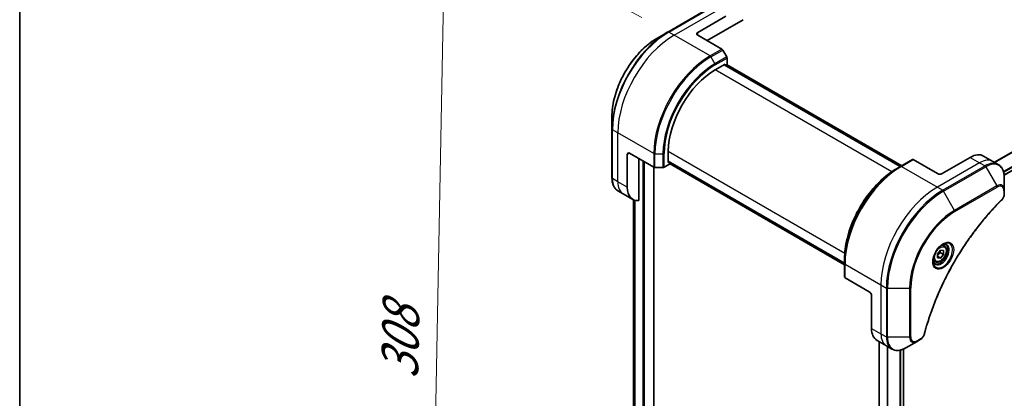
# Model space of a CAD drawing. Units: millimetres. Extents: x 80 to 10697, y 44 to 2152.
# Drawn here: x 80 to 376, y 1019 to 1133 of the extents above; entities that cross this region are included whole.
import ezdxf

# ---------------------------------------------------------------- set-up
doc = ezdxf.new("R2010")
doc.units = ezdxf.units.MM
doc.header["$LTSCALE"] = 5.5
doc.layers.get('Defpoints').update_dxf_attribs({"lineweight": 25})
for name, color, linetype, lineweight in [('Border (ISO)', 7, 'Continuous', 35), ('Dimension (ISO)', 7, 'Continuous', 18), ('Visible (ISO)', 7, 'Continuous', 35), ('Visible Narrow (ISO)', 7, 'Continuous', 25)]:
    doc.layers.add(name, color=color, linetype=linetype, lineweight=lineweight)
doc.styles.add('Note Text (TK)', font='MS PGothic.ttf')
doc.dimstyles.new('Default - Method 1b (TK)', dxfattribs={"dimscale": 5.5, "dimtxt": 2.5, "dimasz": 2.5, "dimexe": 1, "dimexo": 1.5, "dimgap": 1, "dimtad": 1, "dimtoh": 1, "dimdsep": 46, "dimtxsty": 'Note Text (TK)', "dimblk": 'OPEN', "dimcen": 0.09, "dimdle": 5, "dimclrd": 100, "dimclre": 100, "dimclrt": 7, "dimadec": 1, "dimazin": 1, "dimtfac": 1, "dimtmove": 0, "dimatfit": 3, "dimldrblk": 'OPEN', "dimfxl": 1, "dimtolj": 1, "dimlwd": -1, "dimlwe": -1, "dimarcsym": 0})

# ---------------------------------------------------------------- blocks, each defined once
blk = doc.blocks.new('Borders tk図枠')
at = {"layer": 'Border (ISO)'}
blk.add_line((14.5, 289), (14.5, 8), dxfattribs=at)
blk = doc.blocks.new('_Open')
at = {"color": 0, "linetype": 'ByBlock', "lineweight": -2}
for p, q in [((-1, 0.167), (0, 0)), ((-1, -0.167), (0, 0)), ((0, 0), (-1, 0))]:
    blk.add_line(p, q, dxfattribs=at)
blk = doc.blocks.new('*D22')
at = {"layer": 'Defpoints', "color": 0}
for p in [(699.94, 1043.02), (338.52, 832.75), (418.5, 783.6)]:
    blk.add_point(p, dxfattribs=at)
at = {"layer": 'Dimension (ISO)', "color": 100}
for p, q in [((707.92, 1038.12), (785.24, 990.6)), ((768.03, 986.96), (430.39, 790.51)), ((346.5, 827.85), (423.82, 780.33))]:
    blk.add_line(p, q, dxfattribs=at)
at = {"layer": 'Dimension (ISO)', "color": 100, "xscale": 13.75, "yscale": 13.75, "zscale": 13.75}
for p, rotation in [((779.92, 993.87), 30.1909348509725), ((418.5, 783.6), 210.1909348509725)]:
    blk.add_blockref('_Open', p, dxfattribs=dict(at, rotation=rotation))
at = {"layer": 'Dimension (ISO)', "color": 7, "insert": (585.15, 893.32), "char_height": 13.75, "attachment_point": 4, "rotation": 30.1909, "style": 'Note Text (TK)'}
blk.add_mtext('\\A1;{\\Q-28.237;\\W0.842;\\H0.805x;508}', dxfattribs=at)
blk = doc.blocks.new('*D23')
at = {"layer": 'Defpoints', "color": 0}
for p in [(275.11, 1128.96), (202.88, 908.37), (270.14, 872.23)]:
    blk.add_point(p, dxfattribs=at)
at = {"layer": 'Dimension (ISO)', "color": 100}
for p, q in [((266.95, 1133.34), (202.41, 1168.02)), ((207.58, 1151.35), (203.14, 922.12)), ((261.98, 876.62), (197.43, 911.29))]:
    blk.add_line(p, q, dxfattribs=at)
at = {"layer": 'Dimension (ISO)', "color": 100, "xscale": 13.75, "yscale": 13.75, "zscale": 13.75}
for p, rotation in [((207.85, 1165.1), 88.8905389329521), ((202.88, 908.37), 268.8905389329521)]:
    blk.add_blockref('_Open', p, dxfattribs=dict(at, rotation=rotation))
at = {"layer": 'Dimension (ISO)', "color": 7, "insert": (194.1, 1024.54), "char_height": 13.75, "attachment_point": 4, "rotation": 88.8905, "style": 'Note Text (TK)'}
blk.add_mtext('\\A1;{\\Q27.138;\\W0.851;\\H0.804x;308}', dxfattribs=at)

msp = doc.modelspace()

# ---------------------------------------------------------------- linework, layer by layer
at = {"layer": 'Visible (ISO)'}
for p, q in [((663.46, 1251.828), (376.054, 1085.894)), ((287.592, 1136.331), (274.864, 1128.982)), ((283.806, 1128.838), (292.291, 1133.737)), ((286.635, 1126.388), (297.536, 1132.682)), ((274.864, 1128.982), (271.535, 1127.06)), ((283.806, 1128.021), (291.084, 1123.819)), ((292.541, 1121.464), (291.334, 1123.555)), ((292.645, 1119.244), (292.645, 1121.116)), ((289.109, 1117.611), (292.079, 1119.326)), ((344.847, 1088.554), (291.814, 1119.172)), ((292.079, 1119.326), (292.079, 1119.019)), ((292.167, 1118.968), (292.645, 1119.244)), ((292.521, 1119.172), (345.2, 1088.758)), ((257.997, 1103.611), (257.997, 1099.768)), ((257.997, 1099.768), (257.997, 1085.071)), ((262.593, 1082.297), (262.593, 1092.095)), ((263.3, 1092.504), (270.578, 1088.302)), ((266.129, 1078.283), (266.129, 1090.871)), ((274.967, 1089.687), (274.967, 1093.116)), ((348.403, 1090.607), (344.867, 1088.565)), ((355.931, 1086.38), (348.653, 1090.582)), ((365.831, 1091.279), (357.345, 1086.38)), ((369.831, 1091.675), (372.659, 1090.042)), ((270.6, 891.85), (270.6, 1088.29)), ((270.932, 1088.217), (273.346, 1088.217)), ((273.7, 1088.302), (275.321, 1089.238)), ((274.967, 1089.993), (328, 1059.375)), ((275.233, 1089.84), (274.967, 1089.687)), ((275.321, 1089.238), (275.321, 1089.789)), ((328, 1058.967), (275.321, 1089.381)), ((344.867, 1088.565), (343.66, 1087.869)), ((372.659, 1090.042), (374.28, 1089.106)), ((376.084, 1081.396), (376.084, 1085.24)), ((261.421, 1080.268), (259.8, 1081.204)), ((264.25, 1078.635), (261.421, 1080.268)), ((376.084, 1080.305), (376.084, 1081.396)), ((264.514, 1078.502), (264.514, 909.937)), ((358.013, 1064.675), (357.476, 1064.985)), ((355.966, 1062.25), (356.85, 1063.349)), ((355.966, 1061.071), (355.966, 1062.25)), ((355.966, 1061.503), (356.85, 1060.992)), ((356.85, 1060.992), (355.966, 1061.071)), ((356.815, 1062.623), (357.734, 1062.092)), ((356.85, 1063.349), (357.734, 1063.27)), ((357.734, 1062.092), (356.85, 1060.992)), ((357.734, 1063.27), (357.734, 1062.092)), ((328, 1059.351), (328, 1060.745)), ((328, 1059.351), (328, 1055.268)), ((355.263, 1059.912), (354.726, 1060.222)), ((335.425, 1050.862), (328.147, 1055.064)), ((336.132, 1049.638), (336.132, 1039.84)), ((337.789, 1036.177), (340.617, 1034.544)), ((338.378, 1035.837), (338.378, 863.451)), ((340.617, 1034.544), (342.239, 1033.608)), ((346.489, 1033.98), (349.817, 1035.901)), ((349.817, 1035.901), (350.763, 1036.447)), ((345.766, 1033.616), (345.766, 864.956))]:
    msp.add_line(p, q, dxfattribs=at)
for centre, major_axis, start_param, end_param in [((284.513, 1128.429), (-1, 0), 5.4977871, 7.0685835), ((291.084, 1123.411), (-0.25, 0.433), 4.712389, 5.4977871), ((292.291, 1121.32), (-0.25, 0.433), 3.9269908, 4.712389), ((289.109, 1101.281), (10, 17.321), 0.7853982, 2.3561945), ((263.3, 1091.687), (-0.5, 0.866), 5.4977871, 7.0685835), ((348.653, 1090.174), (-0.25, 0.433), 5.4977871, 6.2831853), ((365.831, 1084.747), (4, 6.928), 0, 0.7853982), ((270.932, 1088.506), (0.5, 0), 3.9269908, 4.712389), ((273.346, 1088.506), (0.5, 0), 4.712389, 5.4977871), ((356.638, 1086.788), (1, 0), 3.9269908, 5.4977871), ((268.25, 1085.563), (-4, -6.928), 5.4977871, 6.6841867), ((328.5, 1055.268), (-0.5, 0), 0, 0.7853982), ((335.425, 1050.046), (-0.5, 0.866), 3.9269908, 5.4977871), ((341.789, 1043.106), (-4, -6.928), 5.4977871, 6.2831853)]:
    msp.add_ellipse(centre, major_axis=major_axis, ratio=0.5773503, start_param=start_param, end_param=end_param, dxfattribs=at)
for points, knots in [([(271.535, 1127.06), (270.105, 1126.234), (268.683, 1125.152), (265.985, 1122.583), (264.71, 1121.095), (262.423, 1117.856), (261.412, 1116.105), (259.75, 1112.505), (259.099, 1110.656), (258.223, 1107.035), (257.997, 1105.263), (257.997, 1103.611)], [3.1415927, 3.1415927, 3.1415927, 3.1415927, 3.4557519, 3.4557519, 3.7699112, 3.7699112, 4.0840704, 4.0840704, 4.3982297, 4.3982297, 4.712389, 4.712389, 4.712389, 4.712389]), ([(343.66, 1087.869), (342.007, 1086.914), (340.364, 1085.663), (337.243, 1082.691), (335.767, 1080.97), (333.121, 1077.222), (331.951, 1075.195), (330.028, 1071.029), (329.276, 1068.891), (328.262, 1064.702), (328, 1062.653), (328, 1060.745)], [1.5707963, 1.5707963, 1.5707963, 1.5707963, 1.8849556, 1.8849556, 2.1991149, 2.1991149, 2.5132741, 2.5132741, 2.8274334, 2.8274334, 3.1415927, 3.1415927, 3.1415927, 3.1415927]), ([(376.084, 1085.24), (376.084, 1085.583), (376.06, 1085.915), (375.965, 1086.552), (375.894, 1086.856), (375.702, 1087.427), (375.581, 1087.695), (375.29, 1088.186), (375.12, 1088.41), (374.733, 1088.802), (374.516, 1088.97), (374.28, 1089.106)], [6.28318531, 6.28318531, 6.28318531, 6.28318531, 6.44026494, 6.44026494, 6.59734457, 6.59734457, 6.75442421, 6.75442421, 6.91150384, 6.91150384, 7.06858347, 7.06858347, 7.06858347, 7.06858347]), ([(259.8, 1081.204), (259.564, 1081.34), (259.348, 1081.509), (258.96, 1081.9), (258.79, 1082.124), (258.499, 1082.615), (258.378, 1082.883), (258.186, 1083.455), (258.115, 1083.759), (258.02, 1084.395), (257.997, 1084.727), (257.997, 1085.071)], [0.78539816, 0.78539816, 0.78539816, 0.78539816, 0.9424778, 0.9424778, 1.09955743, 1.09955743, 1.25663706, 1.25663706, 1.41371669, 1.41371669, 1.57079633, 1.57079633, 1.57079633, 1.57079633]), ([(376.084, 1080.305), (376.084, 1080.169), (376.07, 1080.033), (376.021, 1079.758), (375.985, 1079.619), (375.891, 1079.346), (375.833, 1079.21), (375.699, 1078.946), (375.622, 1078.818), (375.448, 1078.574), (375.352, 1078.458), (375.245, 1078.352)], [0, 0, 0, 0, 0.03750048, 0.03750048, 0.07500097, 0.07500097, 0.11250145, 0.11250145, 0.15000193, 0.15000193, 0.18750242, 0.18750242, 0.18750242, 0.18750242]), ([(375.245, 1078.352), (374.709, 1077.823), (374.184, 1077.29), (373.136, 1076.194), (372.617, 1075.636), (371.589, 1074.499), (371.08, 1073.92), (370.074, 1072.743), (369.576, 1072.145), (368.594, 1070.931), (368.109, 1070.315), (367.152, 1069.065), (366.68, 1068.432), (365.751, 1067.15), (365.294, 1066.501), (364.395, 1065.189), (363.952, 1064.526), (363.084, 1063.187), (362.658, 1062.511), (361.823, 1061.147), (361.415, 1060.459), (360.614, 1059.073), (360.223, 1058.375), (359.46, 1056.97), (359.087, 1056.263), (358.361, 1054.842), (358.008, 1054.128), (357.322, 1052.693), (356.988, 1051.972), (356.343, 1050.527), (356.03, 1049.802), (355.427, 1048.349), (355.135, 1047.621), (354.575, 1046.163), (354.306, 1045.433), (353.661, 1043.608), (353.299, 1042.513), (352.627, 1040.327), (352.32, 1039.243), (352.034, 1038.15)], [0, 0, 0, 0, 0.2413106, 0.2413106, 0.4826212, 0.4826212, 0.7239319, 0.7239319, 0.9652425, 0.9652425, 1.2065531, 1.2065531, 1.4478637, 1.4478637, 1.6891744, 1.6891744, 1.930485, 1.930485, 2.1717956, 2.1717956, 2.4131062, 2.4131062, 2.6544169, 2.6544169, 2.8957275, 2.8957275, 3.1370381, 3.1370381, 3.3783487, 3.3783487, 3.6196594, 3.6196594, 3.86097, 3.86097, 4.1022806, 4.1022806, 4.4642466, 4.4642466, 4.8262125, 4.8262125, 4.8262125, 4.8262125]), ([(357.595, 1065.091), (357.319, 1064.932), (357.034, 1064.719), (356.48, 1064.202), (356.211, 1063.897), (355.72, 1063.224), (355.498, 1062.856), (355.129, 1062.098), (354.981, 1061.708), (354.774, 1060.951), (354.714, 1060.584), (354.695, 1060.186), (354.694, 1060.125), (354.694, 1060.065)], [1.5707963, 1.5707963, 1.5707963, 1.5707963, 1.8695995, 1.8695995, 2.1719267, 2.1719267, 2.4771486, 2.4771486, 2.7826588, 2.7826588, 3.0857356, 3.0857356, 3.1415927, 3.1415927, 3.1415927, 3.1415927]), ([(358.013, 1064.675), (358.162, 1064.589), (358.289, 1064.469), (358.497, 1064.17), (358.572, 1063.988), (358.669, 1063.567), (358.682, 1063.323), (358.64, 1062.806), (358.582, 1062.532), (358.404, 1061.989), (358.284, 1061.72), (357.995, 1061.21), (357.826, 1060.969), (357.452, 1060.538), (357.248, 1060.348), (356.819, 1060.037), (356.595, 1059.917), (356.149, 1059.77), (355.925, 1059.741), (355.553, 1059.784), (355.4, 1059.833), (355.263, 1059.912)], [2.3561945, 2.3561945, 2.3561945, 2.3561945, 2.6219889, 2.6219889, 2.9116134, 2.9116134, 3.2397083, 3.2397083, 3.5784192, 3.5784192, 3.9145523, 3.9145523, 4.2491117, 4.2491117, 4.5850272, 4.5850272, 4.9236794, 4.9236794, 5.2532791, 5.2532791, 5.4977871, 5.4977871, 5.4977871, 5.4977871]), ([(357.332, 1064.925), (357.37, 1064.942), (357.407, 1064.958), (357.556, 1065.016), (357.663, 1065.048), (357.864, 1065.089), (357.958, 1065.098), (358.129, 1065.096), (358.207, 1065.085), (358.348, 1065.048), (358.411, 1065.022), (358.47, 1064.988)], [4.81801748, 4.81801748, 4.81801748, 4.81801748, 4.86946861, 4.86946861, 5.02654825, 5.02654825, 5.18362788, 5.18362788, 5.34070751, 5.34070751, 5.49778714, 5.49778714, 5.49778714, 5.49778714]), ([(355.22, 1059.359), (355.161, 1059.393), (355.107, 1059.435), (355.004, 1059.539), (354.957, 1059.601), (354.869, 1059.748), (354.83, 1059.833), (354.765, 1060.028), (354.739, 1060.137), (354.715, 1060.295), (354.71, 1060.336), (354.706, 1060.377)], [2.35619449, 2.35619449, 2.35619449, 2.35619449, 2.51327412, 2.51327412, 2.67035376, 2.67035376, 2.82743339, 2.82743339, 2.98451302, 2.98451302, 3.03596416, 3.03596416, 3.03596416, 3.03596416]), ([(352.034, 1038.15), (351.996, 1038.004), (351.944, 1037.863), (351.819, 1037.591), (351.747, 1037.46), (351.585, 1037.211), (351.497, 1037.094), (351.306, 1036.876), (351.205, 1036.775), (350.992, 1036.595), (350.88, 1036.515), (350.763, 1036.447)], [0, 0, 0, 0, 0.03750083, 0.03750083, 0.07500167, 0.07500167, 0.1125025, 0.1125025, 0.15000333, 0.15000333, 0.18750417, 0.18750417, 0.18750417, 0.18750417]), ([(342.239, 1033.608), (342.474, 1033.472), (342.728, 1033.369), (343.261, 1033.229), (343.54, 1033.193), (344.111, 1033.187), (344.403, 1033.216), (344.995, 1033.336), (345.293, 1033.426), (345.892, 1033.662), (346.191, 1033.808), (346.489, 1033.98)], [3.92699082, 3.92699082, 3.92699082, 3.92699082, 4.08407045, 4.08407045, 4.24115008, 4.24115008, 4.39822972, 4.39822972, 4.55530935, 4.55530935, 4.71238898, 4.71238898, 4.71238898, 4.71238898])]:
    msp.add_open_spline(points, degree=3, knots=knots, dxfattribs=at)
for points, weights in [([(355.966, 1061.597), (356.252, 1062.179), (356.815, 1062.623)], [1.01523736138, 1.14666441016, 1]), ([(356.815, 1062.623), (356.743, 1062.954), (356.737, 1063.208)], [1, 1.07039454817, 1.07672477615])]:
    msp.add_rational_spline(points, weights, degree=2, dxfattribs=at)
at = {"layer": 'Visible Narrow (ISO)'}
for p, q in [((661.737, 1256.494), (373.047, 1089.818)), ((373.232, 1089.711), (661.853, 1256.347)), ((663.462, 1253.072), (375.839, 1087.013)), ((375.905, 1086.775), (663.528, 1252.834)), ((663.523, 1251.965), (376.044, 1085.99)), ((275.114, 1128.957), (287.842, 1136.306)), ((276.735, 1128.021), (289.463, 1135.37)), ((276.735, 1128.021), (275.114, 1128.957)), ((287.549, 1121.778), (276.735, 1128.021)), ((283.806, 1128.021), (283.806, 1128.838)), ((291.084, 1123.819), (287.549, 1121.778)), ((287.799, 1121.514), (291.334, 1123.555)), ((287.799, 1121.514), (289.006, 1119.423)), ((292.541, 1121.464), (289.006, 1119.423)), ((289.109, 1119.075), (292.645, 1121.116)), ((342.209, 1086.954), (289.109, 1117.611)), ((291.726, 1119.121), (344.759, 1088.503)), ((292.433, 1119.121), (345.112, 1088.707)), ((259.765, 1098.627), (258.143, 1099.563)), ((258.143, 1084.866), (258.143, 1099.563)), ((270.578, 1092.384), (259.765, 1098.627)), ((259.765, 1083.93), (259.765, 1098.627)), ((262.593, 1092.095), (263.3, 1092.504)), ((270.578, 1092.384), (270.578, 1088.302)), ((270.932, 1088.217), (270.932, 1092.299)), ((270.932, 1092.299), (273.346, 1092.299)), ((273.346, 1092.299), (273.346, 1088.217)), ((273.7, 1088.302), (273.7, 1092.384)), ((274.967, 1093.116), (328.067, 1062.459)), ((345.117, 1088.541), (348.653, 1090.582)), ((365.831, 1091.279), (368.659, 1089.646)), ((267.331, 1090.177), (267.331, 890.135)), ((267.755, 890.135), (267.755, 1089.932)), ((270.513, 1088.339), (270.513, 891.727)), ((328, 1059.476), (274.967, 1090.095)), ((328, 1059.068), (275.321, 1089.483)), ((345.117, 1088.541), (355.931, 1082.297)), ((368.659, 1089.646), (355.931, 1082.297)), ((370.28, 1088.71), (357.552, 1081.361)), ((357.802, 1081.097), (370.53, 1088.446)), ((368.659, 1089.646), (370.28, 1088.71)), ((370.53, 1088.446), (373.859, 1082.681)), ((259.765, 1083.93), (258.143, 1084.866)), ((262.593, 1082.297), (259.765, 1083.93)), ((355.931, 1082.297), (357.552, 1081.361)), ((373.859, 1082.681), (361.131, 1075.332)), ((361.234, 1074.984), (373.962, 1082.332)), ((361.131, 1075.332), (357.802, 1081.097)), ((375.937, 1081.192), (375.937, 1080.1)), ((264.515, 909.928), (264.515, 1078.501)), ((264.846, 1078.381), (264.846, 908.239)), ((264.933, 908.189), (264.933, 1078.357)), ((328.147, 1059.147), (338.961, 1052.904)), ((328.147, 1055.064), (328.147, 1059.147)), ((338.961, 1052.904), (338.961, 1038.207)), ((338.961, 1052.904), (340.582, 1051.967)), ((340.582, 1051.967), (340.582, 1037.271)), ((340.935, 1037.186), (340.935, 1051.883)), ((340.935, 1051.883), (347.592, 1051.883)), ((347.592, 1051.883), (347.592, 1037.186)), ((347.946, 1037.271), (347.946, 1051.967)), ((336.132, 1039.84), (338.961, 1038.207)), ((338.961, 1038.207), (340.582, 1037.271)), ((347.592, 1037.186), (340.935, 1037.186)), ((338.466, 863.577), (338.466, 1035.787)), ((340.864, 1034.402), (340.864, 864.35)), ((341.049, 864.25), (341.049, 1034.295)), ((350.866, 1036.676), (349.921, 1036.13)), ((344.69, 1033.274), (344.69, 864.488)), ((344.929, 864.495), (344.929, 1033.329)), ((345.678, 1033.579), (345.678, 864.905))]:
    msp.add_line(p, q, dxfattribs=at)
for centre, major_axis, ratio, start_param, end_param in [((274.864, 1109.506), (-11.927, -20.658), 0.5773503, 3.9269908, 5.4977871), ((271.535, 1111.427), (9.573, 16.581), 0.5773503, 0.7853982, 2.3561945), ((275.114, 1109.361), (12, 20.785), 0.5773503, 0.7853982, 2.3561945), ((276.735, 1108.425), (12, 20.785), 0.5773503, 0.7853982, 2.3561945), ((275.114, 1128.549), (-0.25, 0.433), 0.5773503, 5.4977871, 6.2831853), ((287.549, 1102.182), (-12, -20.785), 0.5773503, 3.9269908, 5.4977871), ((287.799, 1102.038), (11.927, 20.658), 0.5773503, 0.7853982, 2.3561945), ((287.549, 1121.37), (0.25, -0.433), 0.5773503, 1.5707963, 2.3561945), ((289.006, 1101.341), (-11.073, -19.179), 0.5773503, 3.9269908, 5.4977871), ((289.109, 1101.281), (10.896, 18.873), 0.5773503, 0.7853982, 2.3561945), ((288.756, 1119.279), (-0.25, 0.433), 0.5773503, 3.9269908, 4.712389), ((258.497, 1099.768), (-0.5, 0), 0.5773503, 0, 0.7853982), ((270.932, 1092.588), (0.5, 0), 0.5773503, 3.9269908, 4.712389), ((273.346, 1092.588), (-0.5, 0), 0.5773503, 1.5707963, 2.3561945), ((368.659, 1083.114), (4, 6.928), 0.5773503, 0, 0.7853982), ((344.867, 1069.089), (-11.927, -20.658), 0.5773503, 3.9269908, 5.4977871), ((343.66, 1069.786), (11.073, 19.179), 0.5773503, 0.7853982, 2.3561945), ((345.117, 1068.945), (12, 20.785), 0.5773503, 0.7853982, 2.3561945), ((345.117, 1088.132), (-0.25, 0.433), 0.5773503, 5.4977871, 6.2831853), ((370.28, 1082.178), (4, 6.928), 0.5773503, 0, 0.7853982), ((370.28, 1088.302), (0.25, -0.433), 0.5773503, 1.5707963, 2.3561945), ((370.53, 1082.033), (3.927, 6.801), 0.5773503, 5.4977871, 7.0685835), ((258.497, 1085.071), (-0.5, 0), 0.5773503, 0, 0.7853982), ((263.8, 1088.132), (-4, -6.928), 0.5773503, 5.4977871, 6.2831853), ((265.421, 1087.196), (-4, -6.928), 0.5773503, 5.4977871, 6.2831853), ((355.931, 1062.701), (-12, -20.785), 0.5773503, 3.9269908, 5.4977871), ((373.859, 1080.112), (1.573, 2.725), 0.5773503, 5.4977871, 7.0685835), ((373.609, 1082.537), (-0.25, 0.433), 0.5773503, 3.9269908, 4.712389), ((373.962, 1080.052), (1.396, 2.419), 0.5773503, 5.4977871, 7.0685835), ((357.552, 1061.765), (-12, -20.785), 0.5773503, 3.9269908, 5.4977871), ((357.802, 1061.621), (11.927, 20.658), 0.5773503, 0.7853982, 2.3561945), ((357.552, 1080.953), (0.25, -0.433), 0.5773503, 1.5707963, 2.3561945), ((375.584, 1081.396), (0.5, 0), 0.5773503, 5.4977871, 6.2831853), ((375.584, 1080.305), (0.5, 0), 0.5773503, 5.4977871, 6.2831853), ((374.894, 1078.708), (0.351, -0.356), 0.3511901, 0, 0.6644507), ((361.131, 1059.699), (-9.573, -16.581), 0.5773503, 3.9269908, 5.4977871), ((361.234, 1059.64), (9.396, 16.275), 0.5773503, 0.7853982, 2.3561945), ((360.881, 1075.188), (-0.25, 0.433), 0.5773503, 3.9269908, 4.712389), ((357.595, 1061.741), (2.052, 3.554), 0.5773503, 2.3561945, 7.0685835), ((357.095, 1062.029), (-1.698, -2.941), 0.5773503, 5.5981137, 10.1098496), ((356.845, 1062.174), (1.625, 2.815), 0.5773503, 3.1415927, 6.2831853), ((356.638, 1062.293), (1.375, 2.382), 0.5773503, 0, 0.5601797), ((328.5, 1059.351), (-0.5, 0), 0.5773503, 0, 0.7853982), ((356.638, 1062.293), (-1.375, -2.382), 0.5773503, 5.7230056, 6.2831853), ((340.935, 1052.172), (0.5, 0), 0.5773503, 3.9269908, 4.712389), ((347.592, 1052.172), (0.5, 0), 0.5773503, 4.712389, 5.4977871), ((344.617, 1041.473), (-4, -6.928), 0.5773503, 5.4977871, 6.2831853), ((340.935, 1037.475), (0.5, 0), 0.5773503, 3.9269908, 4.712389), ((346.239, 1040.536), (-4, -6.928), 0.5773503, 5.4977871, 6.2831853), ((346.489, 1040.392), (-3.927, -6.801), 0.5773503, 5.4977871, 7.0685835), ((347.592, 1037.475), (-0.5, 0), 0.5773503, 1.5707963, 2.3561945), ((349.817, 1038.47), (-1.573, -2.725), 0.5773503, 5.4977871, 7.0685835), ((349.921, 1038.411), (-1.396, -2.419), 0.5773503, 5.4977871, 7.0685835), ((351.551, 1038.276), (0.484, -0.126), 0.3511901, 5.6187346, 6.2831853), ((349.567, 1036.334), (0.25, -0.433), 0.5773503, 0, 0.7853982), ((350.513, 1036.88), (0.25, -0.433), 0.5773503, 0, 0.7853982)]:
    msp.add_ellipse(centre, major_axis=major_axis, ratio=ratio, start_param=start_param, end_param=end_param, dxfattribs=at)
for centre, major_axis in [((357.699, 1061.681), (-2.229, -3.86)), ((356.85, 1062.171), (-1.225, -2.122))]:
    msp.add_ellipse(centre, major_axis=major_axis, ratio=0.5773503, dxfattribs=at)
for points, knots in [([(375.937, 1080.1), (375.937, 1080.019), (375.931, 1079.934), (375.898, 1079.706), (375.861, 1079.56), (375.742, 1079.225), (375.649, 1079.036), (375.45, 1078.73), (375.353, 1078.607), (375.247, 1078.504)], [0, 0, 0, 0, 0.02993648, 0.02993648, 0.07783486, 0.07783486, 0.14010274, 0.14010274, 0.18750242, 0.18750242, 0.18750242, 0.18750242]), ([(375.247, 1078.504), (375.171, 1078.428), (375.094, 1078.352), (374.925, 1078.184), (374.832, 1078.091), (374.603, 1077.861), (374.468, 1077.725), (374.159, 1077.409), (373.984, 1077.229), (373.583, 1076.813), (373.358, 1076.575), (372.841, 1076.025), (372.551, 1075.711), (371.887, 1074.981), (371.514, 1074.563), (370.696, 1073.627), (370.252, 1073.107), (369.226, 1071.874), (368.648, 1071.156), (367.338, 1069.477), (366.613, 1068.507), (364.984, 1066.237), (364.093, 1064.923), (362.321, 1062.163), (361.445, 1060.714), (359.428, 1057.164), (358.328, 1055.042), (356.003, 1050.102), (354.841, 1047.267), (353.468, 1043.346), (353.112, 1042.262), (352.559, 1040.444), (352.346, 1039.709), (352.088, 1038.766), (352.032, 1038.556), (351.952, 1038.255), (351.928, 1038.164), (351.904, 1038.072)], [0, 0, 0, 0, 0.0344265, 0.0344265, 0.0765047, 0.0765047, 0.1377084, 0.1377084, 0.2172733, 0.2172733, 0.3207076, 0.3207076, 0.4551722, 0.4551722, 0.6299761, 0.6299761, 0.8417425, 0.8417425, 1.1247782, 1.1247782, 1.4927245, 1.4927245, 1.9710548, 1.9710548, 2.478736, 2.478736, 3.1957955, 3.1957955, 4.127973, 4.127973, 4.4843018, 4.4843018, 4.7266051, 4.7266051, 4.7959096, 4.7959096, 4.8262125, 4.8262125, 4.8262125, 4.8262125]), ([(351.904, 1038.072), (351.883, 1037.991), (351.855, 1037.909), (351.77, 1037.697), (351.704, 1037.569), (351.53, 1037.289), (351.416, 1037.143), (351.158, 1036.876), (351.012, 1036.76), (350.866, 1036.676)], [0, 0, 0, 0, 0.02685266, 0.02685266, 0.06981693, 0.06981693, 0.12567047, 0.12567047, 0.18750417, 0.18750417, 0.18750417, 0.18750417])]:
    msp.add_open_spline(points, degree=3, knots=knots, dxfattribs=at)

# ---------------------------------------------------------------- block references
at = {"xscale": 5.5, "yscale": 5.5, "zscale": 5.5}
msp.add_blockref('Borders tk図枠', (0, 0), dxfattribs=at)

# ---------------------------------------------------------------- dimensions: what is measured, and where the dimension line sits
at = {"layer": 'Dimension (ISO)', "color": 100}
for base, p1, p2, angle, text, picture, middle in [((202.879, 908.368), (275.114, 1128.957), (270.142, 872.23), 88.89054, '{\\Q27.138;\\W0.851;\\H0.804x;308}', '*D23', (205.365, 1036.732)), ((418.502, 783.6), (699.939, 1043.021), (338.524, 832.749), 30.19093, '{\\Q-28.237;\\W0.842;\\H0.805x;508}', '*D22', (599.209, 888.736))]:
    dim = msp.add_linear_dim(base=base, p1=p1, p2=p2, angle=angle, text=text, dimstyle='Default - Method 1b (TK)', override={"dimgap": 1, "dimtoh": 0, "dimdec": 0, "dimlfac": 0.181818, "dimtol": 0, "dimlim": 0, "dimtp": 0, "dimtm": 0, "dimtdec": 0, "dimtofl": 0, "dimatfit": 1}, dxfattribs=at)
    dim.commit()
    dim.dimension.update_dxf_attribs({"geometry": picture, "text_midpoint": middle, "dimtype": 160})

doc.saveas('drawing.dxf')
